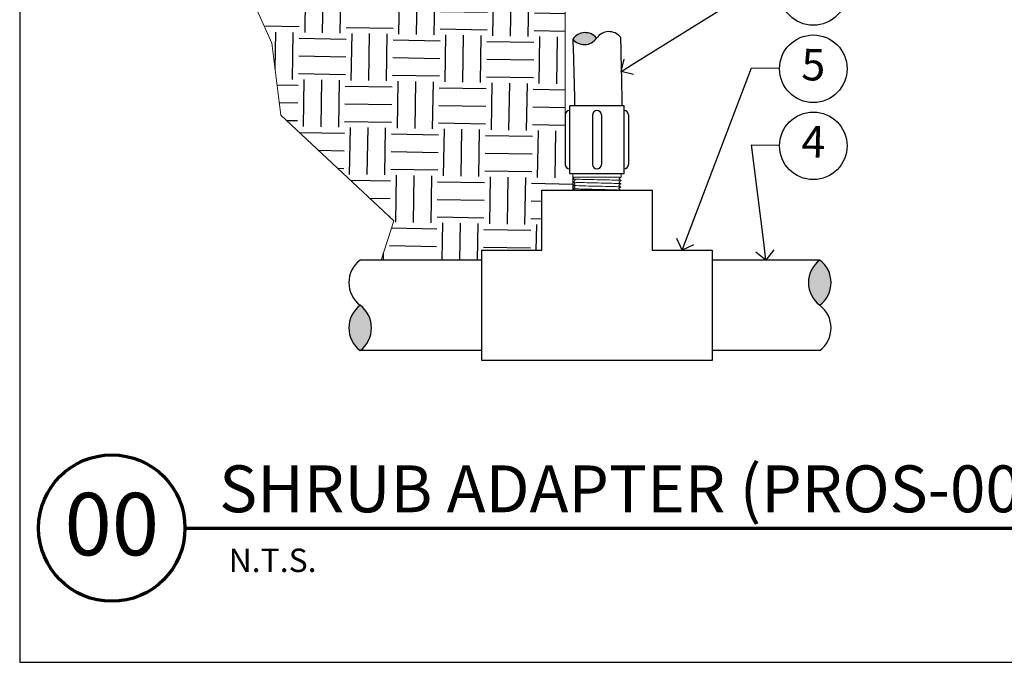
# Model space of a CAD drawing. Extents: x 0 to 162, y 0 to 28.
# Drawn here: x 101 to 116, y 0 to 10 of the extents above; entities that cross this region are included whole.
import ezdxf
from ezdxf import colors
from ezdxf.entities.mleader import LeaderData, LeaderLine
from ezdxf.enums import TextEntityAlignment as Align
from ezdxf.math import Vec2, Vec3

# ---------------------------------------------------------------- set-up
doc = ezdxf.new("R2010")
doc.units = 0
doc.header["$MEASUREMENT"] = 0
for name, color, linetype, lineweight in [('G-DETL-FXL~', 1, 'Continuous', 25), ('G-DETL-FXL~-TTLB', 4, 'Continuous', 70), ('G-DETL-FXL~-TTLB-RDME', 13, 'Continuous', 25), ('G-DETL-FXL~-TTLB-TEXT', 1, 'Continuous', 25), ('G-DETL-HUNT-018M', 13, 'Continuous', 18), ('G-DETL-HUNT-TTLB', 4, 'Continuous', 70)]:
    doc.layers.add(name, color=color, linetype=linetype, lineweight=lineweight)
doc.layers.add('G-DETL-FXL~-NPLT', color=211, linetype='Continuous', lineweight=0, plot=False)
doc.layers.add('G-DETL-HUNT-NPLT', color=211, linetype='Continuous', lineweight=0, plot=False)
doc.layers.add('G-DETL-FXL~-VFRM-NPLT', color=121, linetype='Continuous', plot=False)
for name, color, linetype in [('HI-DETL-FINE', 249, 'Continuous'), ('HI-DETL-THIN', 1, 'Continuous'), ('HI-HTCH-FILL', 9, 'Continuous')]:
    doc.layers.add(name, color=color, linetype=linetype)
doc.styles.add('CALLOUT TITLE', font='swiss.ttf', dxfattribs={"height": 0.14})
doc.styles.add('DETAIL NUMBER', font='arialbd.ttf')
doc.styles.add('DETAIL TEXT', font='arial.ttf')
doc.styles.add('DETAIL TITLE', font='arialbd.ttf')
doc.styles.get("Standard").update_dxf_attribs({"font": 'arial.ttf'})

# ---------------------------------------------------------------- blocks, each defined once
blk = doc.blocks.new('LAFX-TAG-BUBBLE')
at = {"transparency": 16777216}
blk.add_circle((0, 0), 0.0125, dxfattribs=at)
at = {"transparency": 16777216, "style": 'CALLOUT TITLE'}
blk.add_attdef('00', text='', height=0.01167, dxfattribs=at).set_placement((0, 0), align=Align.MIDDLE)
blk = doc.blocks.new('_Open90')
at = {"color": 0, "linetype": 'ByBlock', "lineweight": -2}
for p, q in [((0, 0), (-1, 0)), ((-0.5, 0.5), (0, 0)), ((0, 0), (-0.5, -0.5))]:
    blk.add_line(p, q, dxfattribs=at)

msp = doc.modelspace()

# ---------------------------------------------------------------- hatches: boundary and pattern name
at = {"layer": 'HI-HTCH-FILL'}
for points in [[(109.4198, 9.4153, 0.5), (109.787, 9.4305, 0.5)], [(113.2173, 6.0212, 0.5), (113.2173, 5.3257, 0.5)], [(106.1526, 4.6301, 0.5), (106.1526, 5.3256, 0.5)]]:
    msp.add_hatch(color=256, dxfattribs=at).paths.add_polyline_path(points)

# ---------------------------------------------------------------- linework, layer by layer
at = {"layer": 'G-DETL-FXL~-NPLT'}
msp.add_lwpolyline([(106.4758, 6.0212), (106.6681, 6.6257), (104.9353, 8.2446), (104.7939, 9.3518), (103.7097, 11.7781), (104.9187, 13.0876)], dxfattribs=at)
at = {"layer": 'G-DETL-FXL~-TTLB'}
msp.add_circle((102.3347, 1.9024), 1.125, dxfattribs=at)
at = {"layer": 'G-DETL-FXL~-VFRM-NPLT'}
for p, q in [((100.9189, 28.3403), (100.9189, -0.1597)), ((100.9189, -0.1597), (129.4189, -0.1597))]:
    msp.add_line(p, q, dxfattribs=at)
at = {"layer": 'G-DETL-HUNT-018M'}
for points in [[(109.4202, 7.2927), (109.4202, 7.3521)], [(110.1635, 7.2927), (110.1334, 7.2711), (110.1334, 7.2711), (110.1334, 7.2641), (110.1628, 7.2431), (110.1319, 7.2212), (110.1319, 7.2142), (110.1612, 7.1935), (110.1303, 7.1713), (110.1303, 7.1642), (110.1597, 7.1434), (110.1288, 7.1214), (110.1288, 7.1143), (110.1581, 7.0936), (110.1272, 7.0714), (110.1272, 7.0644), (110.1566, 7.0435), (110.1257, 7.0215), (110.1257, 7.0145), (110.155, 6.9938), (110.1241, 6.9716), (110.1241, 6.9646), (110.1534, 6.9437), (110.1226, 6.9217), (110.1226, 6.9146), (110.1332, 6.9084), (110.1148, 6.8895), (109.469, 6.8895), (109.4343, 6.9242), (109.4604, 6.9394), (109.4604, 6.9465), (109.4295, 6.9684), (109.4589, 6.9894), (109.4589, 6.9964), (109.428, 7.0183), (109.4573, 7.0393), (109.4573, 7.0463), (109.4264, 7.0682), (109.4557, 7.0892), (109.4557, 7.0962), (109.4249, 7.1181), (109.4542, 7.1391), (109.4542, 7.1462), (109.4233, 7.1681), (109.4526, 7.1891), (109.4526, 7.1961), (109.4218, 7.218), (109.4511, 7.239), (109.4511, 7.246), (109.4202, 7.2679), (109.4375, 7.2803)], [(110.1635, 7.2927), (109.4202, 7.2927)], [(109.4375, 7.2803), (109.4202, 7.2926)], [(110.1635, 7.2927), (110.1635, 7.3521)]]:
    msp.add_lwpolyline(points, dxfattribs=at)
for points, knots in [([(110.1628, 7.2431), (110.1617, 7.2435), (110.1605, 7.2439), (110.1565, 7.2445), (110.1526, 7.2449), (110.137, 7.246), (110.1217, 7.2468), (110.042, 7.2499), (109.9402, 7.2522), (109.7235, 7.2569), (109.6107, 7.2592), (109.4712, 7.2634), (109.4316, 7.2654), (109.4202, 7.2679)], [0.0267266, 0.0267266, 0.0267266, 0.0267266, 0.04627099, 0.04627099, 0.09254197, 0.09254197, 0.18508394, 0.18508394, 0.46547419, 0.46547419, 0.74586444, 0.74586444, 0.96681648, 0.96681648, 0.96681648, 0.96681648]), ([(110.1612, 7.1935), (110.1609, 7.1936), (110.1607, 7.1936), (110.1595, 7.1939), (110.1584, 7.1941), (110.1547, 7.1946), (110.1514, 7.1949), (110.1338, 7.1963), (110.1117, 7.1973), (110.0083, 7.2009), (109.8868, 7.2034), (109.6485, 7.2086), (109.535, 7.2111), (109.4467, 7.2149), (109.4288, 7.2162), (109.4218, 7.218)], [0.0239843, 0.0239843, 0.0239843, 0.0239843, 0.02967228, 0.02967228, 0.0494538, 0.0494538, 0.08901683, 0.08901683, 0.21219142, 0.21219142, 0.52071241, 0.52071241, 0.82923339, 0.82923339, 0.96741481, 0.96741481, 0.96741481, 0.96741481]), ([(110.1597, 7.1434), (110.1591, 7.1436), (110.1584, 7.1438), (110.1559, 7.1443), (110.1534, 7.1446), (110.1435, 7.1456), (110.1337, 7.1462), (110.0954, 7.148), (110.0579, 7.1492), (109.9022, 7.1535), (109.7442, 7.1564), (109.5377, 7.1614), (109.4715, 7.1635), (109.434, 7.1661), (109.4288, 7.1667), (109.4233, 7.1681)], [0.02558729, 0.02558729, 0.02558729, 0.02558729, 0.03691206, 0.03691206, 0.07382413, 0.07382413, 0.14764826, 0.14764826, 0.29529652, 0.29529652, 0.65240561, 0.65240561, 0.89933235, 0.89933235, 0.96625657, 0.96625657, 0.96625657, 0.96625657]), ([(110.1581, 7.0936), (110.1579, 7.0937), (110.1576, 7.0938), (110.1564, 7.094), (110.1554, 7.0942), (110.1518, 7.0947), (110.1485, 7.095), (110.1316, 7.0964), (110.1105, 7.0974), (110.0161, 7.1007), (109.91, 7.1031), (109.693, 7.1078), (109.5842, 7.1101), (109.4654, 7.1141), (109.4337, 7.116), (109.4249, 7.1181)], [0.02408308, 0.02408308, 0.02408308, 0.02408308, 0.02939841, 0.02939841, 0.04899736, 0.04899736, 0.08819524, 0.08819524, 0.20860363, 0.20860363, 0.49142471, 0.49142471, 0.77424579, 0.77424579, 0.96716328, 0.96716328, 0.96716328, 0.96716328])]:
    msp.add_open_spline(points, degree=3, knots=knots, dxfattribs=at)
at = {"layer": 'G-DETL-HUNT-NPLT'}
for p, q in [((100.9189, 1.0403), (100.9189, -0.1597)), ((100.9189, -0.1597), (102.1189, -0.1597))]:
    msp.add_line(p, q, dxfattribs=at)
at = {"layer": 'G-DETL-HUNT-TTLB'}
msp.add_line((103.4597, 1.9024), (129.1384, 1.9024), dxfattribs=at)
at = {"layer": 'HI-DETL-FINE'}
for points, knots in [([(110.1566, 7.0435), (110.156, 7.0438), (110.1554, 7.044), (110.1531, 7.0444), (110.1507, 7.0447), (110.1412, 7.0456), (110.132, 7.0463), (110.0957, 7.0481), (110.0601, 7.0493), (109.9153, 7.0533), (109.7702, 7.0561), (109.5622, 7.061), (109.4891, 7.0631), (109.4407, 7.0659), (109.4328, 7.0667), (109.4264, 7.0682)], [0.0256589, 0.0256589, 0.0256589, 0.0256589, 0.03605995, 0.03605995, 0.07211991, 0.07211991, 0.14423982, 0.14423982, 0.28847964, 0.28847964, 0.62567922, 0.62567922, 0.87832717, 0.87832717, 0.9661505, 0.9661505, 0.9661505, 0.9661505]), ([(110.155, 6.9938), (110.1548, 6.9939), (110.1546, 6.9939), (110.1535, 6.9942), (110.1525, 6.9943), (110.149, 6.9948), (110.146, 6.9951), (110.1299, 6.9965), (110.1098, 6.9974), (110.0139, 7.001), (109.8991, 7.0035), (109.669, 7.0085), (109.5566, 7.011), (109.4579, 7.0148), (109.4357, 7.0164), (109.428, 7.0183)], [0.02419043, 0.02419043, 0.02419043, 0.02419043, 0.02870352, 0.02870352, 0.04783921, 0.04783921, 0.08611057, 0.08611057, 0.20416989, 0.20416989, 0.50665778, 0.50665778, 0.80914568, 0.80914568, 0.96678898, 0.96678898, 0.96678898, 0.96678898]), ([(110.1534, 6.9437), (110.1529, 6.9439), (110.1522, 6.9441), (110.1498, 6.9446), (110.1473, 6.9449), (110.1375, 6.9459), (110.1278, 6.9465), (110.09, 6.9483), (110.053, 6.9496), (109.8989, 6.9538), (109.7422, 6.9568), (109.5383, 6.9619), (109.4735, 6.9639), (109.4392, 6.9665), (109.4348, 6.967), (109.4295, 6.9684)], [0.02582303, 0.02582303, 0.02582303, 0.02582303, 0.03699179, 0.03699179, 0.07398357, 0.07398357, 0.14796714, 0.14796714, 0.29593429, 0.29593429, 0.65544189, 0.65544189, 0.90531393, 0.90531393, 0.96618572, 0.96618572, 0.96618572, 0.96618572]), ([(110.1332, 6.9084), (110.1329, 6.9085), (110.1323, 6.9088), (110.1286, 6.9092), (110.1224, 6.9096), (110.1138, 6.91), (110.103, 6.9104), (110.09, 6.9109), (110.0747, 6.9113), (110.0574, 6.9117), (110.0384, 6.9122), (110.0175, 6.9126), (109.9949, 6.913), (109.9707, 6.9135), (109.9454, 6.9139), (109.919, 6.9143), (109.8914, 6.9147), (109.8631, 6.9152), (109.8344, 6.9156), (109.8053, 6.916), (109.7758, 6.9165), (109.7463, 6.9169), (109.7174, 6.9173), (109.6889, 6.9178), (109.6608, 6.9182), (109.6336, 6.9186), (109.6077, 6.9191), (109.5829, 6.9195), (109.5594, 6.9199), (109.5375, 6.9203), (109.5175, 6.9208), (109.4994, 6.9212), (109.4831, 6.9216), (109.469, 6.9221), (109.4572, 6.9225), (109.4478, 6.9229), (109.4406, 6.9234), (109.4361, 6.9238), (109.4343, 6.9242)], [0, 0, 0, 0, 0.0206586, 0.0467862, 0.0736655, 0.1005448, 0.1268035, 0.1530624, 0.1800766, 0.2070908, 0.2334807, 0.2598708, 0.2870198, 0.3141687, 0.3406896, 0.3672107, 0.3944943, 0.4217779, 0.4484297, 0.4750817, 0.5024997, 0.5299178, 0.5567006, 0.5834836, 0.6110364, 0.638589, 0.6655047, 0.6924205, 0.7201098, 0.7477992, 0.7748477, 0.8018965, 0.8297227, 0.857549, 0.8847303, 0.9119118, 0.9398749, 1, 1, 1, 1])]:
    msp.add_open_spline(points, degree=3, knots=knots, dxfattribs=at)
at = {"layer": 'HI-DETL-THIN'}
for p, q in [((109.3731, 7.3521), (109.3731, 8.3898)), ((110.2096, 7.3521), (110.2096, 8.3898)), ((109.3741, 7.3521), (110.2096, 7.3521)), ((113.2173, 6.0212), (111.5617, 6.0212)), ((113.2173, 4.6301), (111.5617, 4.6301))]:
    msp.add_line(p, q, dxfattribs=at)
for points in [[(109.4198, 9.4153, -0.0069001), (109.4481, 8.3898)], [(110.1541, 9.4457, -0.0007371), (110.1767, 8.3898)]]:
    msp.add_lwpolyline(points, format="xyb", dxfattribs=at)
for points in [[(110.2096, 8.3898), (109.3731, 8.3898)], [(109.3036, 8.2508), (109.3036, 7.491)], [(109.7219, 8.2508), (109.7219, 7.491)], [(109.8608, 8.2508), (109.8608, 7.491)], [(110.2791, 8.2508), (110.2791, 7.491)], [(108.022, 6.0212), (106.1526, 6.0212)], [(108.022, 4.6301), (106.1526, 4.6301)]]:
    msp.add_lwpolyline(points, dxfattribs=at)
for centre, radius, start, end in [((109.6091, 9.2852), 0.2297, 39.24246, 145.50267), ((109.5977, 9.5605), 0.2297, 219.24246, 325.50267), ((109.9763, 9.3004), 0.2297, 39.24246, 145.50267), ((109.3731, 8.2508), 0.0695, 90, 180), ((109.7914, 8.2508), 0.0695, 90, 180), ((109.7914, 8.2508), 0.0695, 0, 90), ((110.2096, 8.2508), 0.0695, 0, 90), ((109.3731, 7.491), 0.0695, 180, 270), ((109.7914, 7.491), 0.0695, 180, 270), ((109.7914, 7.491), 0.0695, 270, 0), ((110.2096, 7.491), 0.0695, 270, 0), ((106.4134, 5.6734), 0.4347, 126.8699, 233.1301), ((113.4781, 5.6734), 0.4347, 126.8699, 233.1301), ((112.9565, 5.6734), 0.4347, 306.8699, 53.1301), ((106.4134, 4.9779), 0.4347, 126.8699, 233.1301), ((105.8917, 4.9779), 0.4347, 306.8699, 53.1301), ((112.9565, 4.9779), 0.4347, 306.8699, 53.1301)]:
    msp.add_arc(centre, radius, start, end, dxfattribs=at)

# ---------------------------------------------------------------- texts
at = {"layer": 'G-DETL-FXL~-TTLB-RDME', "style": 'DETAIL TEXT'}
msp.add_text('N.T.S.', height=0.36, dxfattribs=at).set_placement((104.1307, 1.227))
at = {"layer": 'G-DETL-FXL~-TTLB-TEXT', "style": 'DETAIL TITLE'}
msp.add_text('SHRUB ADAPTER (PROS-00) WITH IH RISER ', height=0.72, dxfattribs=at).set_placement((103.9852, 2.1453))
at = {"layer": 'G-DETL-FXL~-TTLB-TEXT', "style": 'DETAIL NUMBER'}
msp.add_text('00', height=0.96, dxfattribs=at).set_placement((102.3347, 1.4833), align=Align.CENTER)

# ---------------------------------------------------------------- leaders
at = {"layer": 'G-DETL-FXL~'}
ml = msp.add_multileader_block('Standard', dxfattribs=at)
ml.set_content('LAFX-TAG-BUBBLE', color=256, scale=41.5024697)
ml.set_attribute('00', '6', width=0)
ml.set_leader_properties(color=256, linetype='ByLayer', lineweight=-1)
ml.set_arrow_properties(name='OPEN90')
ml.build(insert=Vec2(0, 0))
ml.multileader.update_dxf_attribs({"dogleg_length": 0.125, "arrow_head_size": 0.2767, "scale": 4})
ctx = ml.context
ctx.base_point, ctx.scale, ctx.char_height, ctx.arrow_head_size, ctx.landing_gap_size, ctx.plane_origin, ctx.plane_x_axis, ctx.plane_y_axis = Vec3(112.5989, 10.1563), 4, 0.2767, 0.2767, 0.1729, Vec3(108.7703, 15.3726), Vec3(0.9998547, -0.0170486), Vec3(0.0170486, 0.9998547)
notes = []
notes.append((ctx, [(1, (1, 1, 0), (112.1667, 10.1637), (0.9998547, -0.0170486), 0.4323, [(0, [(110.1658, 8.9177)], 0, [])])]))
ctx.block.insert, ctx.block.rotation = Vec3(113.1176, 10.1475), 6.2661359
ml = msp.add_multileader_block('Standard', dxfattribs=at)
ml.set_content('LAFX-TAG-BUBBLE', color=256, scale=41.5024697)
ml.set_attribute('00', '5', width=0)
ml.set_leader_properties(color=256, linetype='ByLayer', lineweight=-1)
ml.set_arrow_properties(name='OPEN90')
ml.build(insert=Vec2(0, 0))
ml.multileader.update_dxf_attribs({"dogleg_length": 0.125, "arrow_head_size": 0.2767, "scale": 4})
ctx = ml.context
ctx.base_point, ctx.scale, ctx.char_height, ctx.arrow_head_size, ctx.landing_gap_size, ctx.plane_origin, ctx.plane_x_axis, ctx.plane_y_axis = Vec3(112.5989, 8.9687), 4, 0.2767, 0.2767, 0.1729, Vec3(113.6522, 4.9173), Vec3(0.9998547, -0.0170486), Vec3(0.0170486, 0.9998547)
notes.append((ctx, [(1, (1, 1, 0), (112.1667, 8.976), (0.9998547, -0.0170486), 0.4323, [(0, [(111.1002, 6.1725)], 0, [])])]))
ctx.block.insert, ctx.block.rotation = Vec3(113.1176, 8.9598), 6.2661359
ml = msp.add_multileader_block('Standard', dxfattribs=at)
ml.set_content('LAFX-TAG-BUBBLE', color=256, scale=41.5024697)
ml.set_attribute('00', '4', width=0)
ml.set_leader_properties(color=256, linetype='ByLayer', lineweight=-1)
ml.set_arrow_properties(name='OPEN90')
ml.build(insert=Vec2(0, 0))
ml.multileader.update_dxf_attribs({"dogleg_length": 0.125, "arrow_head_size": 0.2767, "scale": 4})
ctx = ml.context
ctx.base_point, ctx.scale, ctx.char_height, ctx.arrow_head_size, ctx.landing_gap_size, ctx.plane_origin, ctx.plane_x_axis, ctx.plane_y_axis = Vec3(112.5989, 7.7845), 4, 0.2767, 0.2767, 0.1729, Vec3(114.0665, 10.2734), Vec3(0.9998547, -0.0170486), Vec3(0.0170486, 0.9998547)
notes.append((ctx, [(1, (1, 1, 0), (112.1667, 7.7919), (0.9998547, -0.0170486), 0.4323, [(0, [(112.3895, 6.0212)], 0, [])])]))
ctx.block.insert, ctx.block.rotation = Vec3(113.1176, 7.7756), 6.2661359
for ctx, leaders in notes:
    for number, flags, end, landing, length, lines in leaders:
        leader = LeaderData()
        leader.index, (leader.has_last_leader_line, leader.has_dogleg_vector, leader.attachment_direction) = number, flags
        leader.last_leader_point, leader.dogleg_vector, leader.dogleg_length = Vec3(end), Vec3(landing), length
        for number, points, colour, breaks in lines:
            line = LeaderLine()
            line.index, line.vertices, line.color, line.breaks = number, Vec3.list(points), colors.encode_raw_color(colour), breaks
            leader.lines.append(line)
        ctx.leaders.append(leader)

# ---------------------------------------------------------------- next in the draw order: wipeouts: each hides what was drawn before it
msp.add_wipeout([(110.4389, 7.0955), (109.1281, 7.0955), (109.1281, 6.4822), (110.4389, 6.4822)])

# ---------------------------------------------------------------- next in the draw order: hatches: boundary and pattern name
at = {"layer": 'HI-HTCH-FILL'}
h = msp.add_hatch(dxfattribs=at)
h.set_pattern_fill('EARTH', color=256, scale=2.88914, angle=-0.97686)
h.set_pattern_definition([(359.023, (103.7097, 6.0212), (0.734494, 0.709866), [0.722285, -0.722285]), (359.023, (103.7143, 6.292), (0.734494, 0.709866), [0.72229, -0.72229]), (359.023, (103.7189, 6.5628), (0.734494, 0.709866), [0.72229, -0.72229]), (89.023, (103.8107, 6.65154), (-0.709866, 0.734494), [0.72229, -0.72229]), (89.023, (104.0815, 6.6469), (-0.709866, 0.734494), [0.72229, -0.72229]), (89.023, (104.35235, 6.6423), (-0.709866, 0.734494), [0.72229, -0.72229])])
h.paths.add_polyline_path([(109.3036, 12.2562, -0.4142136), (109.3731, 12.3257), (109.3731, 12.3952), (109.4202, 12.3952), (109.4184, 12.4406), (109.3323, 12.4406), (109.3314, 12.8141), (109.2099, 12.8141), (109.0939, 12.8141), (109.0939, 13.0855), (109.0504, 13.0855), (104.9168, 13.0855), (103.7097, 11.7781), (104.7939, 9.3518), (104.9353, 8.2446), (106.6681, 6.6257), (106.4758, 6.0212), (108.022, 6.0212), (108.022, 6.1725), (108.945, 6.1725), (108.945, 7.0955), (109.4202, 7.0955), (109.4202, 7.3521), (109.3741, 7.3521), (109.3731, 7.3521), (109.3731, 7.4216, -0.4142136), (109.3036, 7.491), (109.3036, 8.2508)])

# ---------------------------------------------------------------- next in the draw order: linework, layer by layer
at = {"layer": 'G-DETL-FXL~-NPLT'}
msp.add_lwpolyline([(109.0939, 13.0856), (109.0939, 12.8141), (109.0939, 12.8141), (109.2099, 12.8141), (109.3314, 12.8141), (109.3323, 12.4406), (109.4184, 12.4406), (109.4202, 12.3952), (109.3731, 12.3952), (109.3731, 12.3257, 0.4142136), (109.3036, 12.2562), (109.3036, 7.491, 0.4142136), (109.3731, 7.4216), (109.3731, 7.3521), (109.4202, 7.3521), (109.4202, 7.0955)], format="xyb", dxfattribs=at)
at = {"layer": 'HI-DETL-THIN'}
msp.add_lwpolyline([(108.945, 6.1725), (108.945, 7.0955), (110.6387, 7.0955), (110.6387, 6.1725), (111.5617, 6.1725), (111.5617, 4.4788), (108.022, 4.4788), (108.022, 6.1725)], close=True, dxfattribs=at)

doc.saveas('drawing.dxf')
